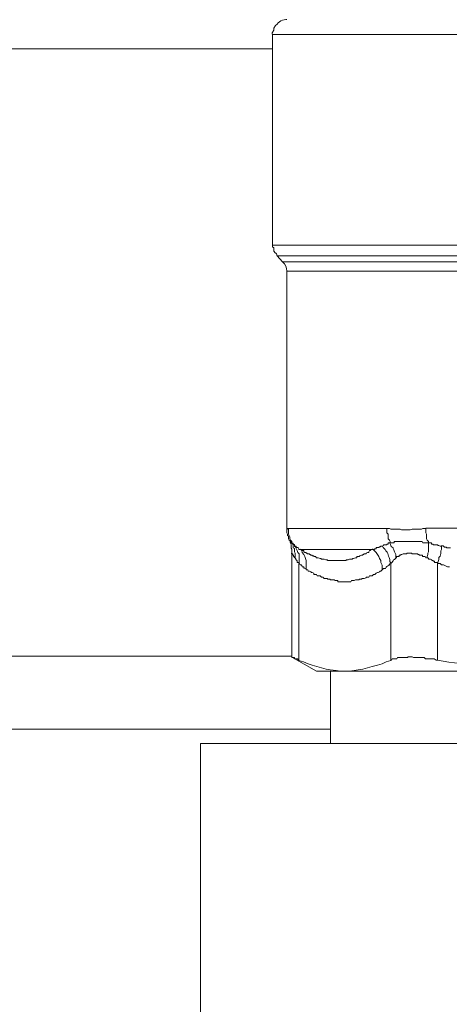
# Model space of a CAD drawing. Units: millimetres. Extents: x 286245 to 320813, y 442116 to 466567.
# Drawn here: x 296319 to 296378, y 449756 to 449893 of the extents above; entities that cross this region are included whole.
import ezdxf

# ---------------------------------------------------------------- set-up
doc = ezdxf.new("R2010")
doc.units = ezdxf.units.MM
doc.header["$MEASUREMENT"] = 0
doc.layers.add('at_Entity', color=7, linetype='Continuous')
doc.layers.add('kotłownia_urządzenia', color=7, linetype='Continuous', lineweight=15)

# ---------------------------------------------------------------- blocks, each defined once
blk = doc.blocks.new('vitomoduł 200')
at = {"layer": 'at_Entity', "color": 7, "lineweight": 20}
blk.add_line((357768.87, 378058.16), (357885.08, 378058.16), dxfattribs=at)
for points in [[(357770.88, 378060.24), (357770.7, 378060.24), (357770.24, 378060.15), (357770.05, 378060.05), (357769.68, 378059.78), (357769.5, 378059.59), (357769.31, 378059.41), (357769.04, 378059.04), (357769.04, 378058.76), (357768.85, 378058.39), (357768.85, 378058.21)], [(357768.87, 378029), (357768.87, 378058.21)], [(357244.49, 378056.16), (357768.84, 378056.16)], [(357768.87, 378029), (357803.25, 378029)], [(357768.87, 378029), (357768.87, 378028.91), (357768.87, 378028.81), (357769.06, 378028.63), (357769.06, 378028.35), (357769.06, 378028.35), (357769.06, 378028.17), (357769.24, 378027.98), (357769.33, 378027.89), (357769.43, 378027.8), (357769.52, 378027.52)], [(357769.5, 378027.54), (357802.4, 378027.54)], [(357769.5, 378027.54), (357770.24, 378026.71)], [(357801.97, 378026.71), (357770.27, 378026.71)], [(357770.88, 378025.4), (357801.29, 378025.4)], [(357770.88, 378025.4), (357770.88, 377989.65), (357770.88, 377989.65), (357770.88, 377989.65), (357770.88, 377989.65), (357770.88, 377989.65), (357770.88, 377989.65), (357770.88, 377989.74), (357770.88, 377989.74), (357770.88, 377989.74), (357770.88, 377989.74), (357770.88, 377989.74), (357770.97, 377989.74), (357770.97, 377989.74), (357770.97, 377989.74), (357770.97, 377989.74), (357770.97, 377989.74), (357770.97, 377989.74), (357770.97, 377989.83), (357770.97, 377989.83), (357771.07, 377989.83), (357771.07, 377989.83), (357784.7, 377989.83), (357784.89, 377989.83), (357784.89, 377989.83), (357785.07, 377989.83), (357785.26, 377989.74), (357785.35, 377989.74), (357785.53, 377989.74), (357785.63, 377989.74), (357785.72, 377989.74), (357785.9, 377989.74), (357785.9, 377989.74), (357786.18, 377989.74), (357786.27, 377989.74), (357786.36, 377989.74), (357786.55, 377989.74), (357786.73, 377989.65), (357786.82, 377989.65), (357787.01, 377989.65), (357787.1, 377989.65), (357787.1, 377989.65), (357787.28, 377989.65), (357787.38, 377989.65), (357787.56, 377989.65), (357787.75, 377989.65), (357787.84, 377989.65), (357787.93, 377989.65), (357788.21, 377989.74), (357788.21, 377989.74), (357788.39, 377989.74), (357788.58, 377989.74), (357788.67, 377989.74), (357788.76, 377989.74), (357789.04, 377989.74), (357789.04, 377989.74), (357789.22, 377989.74), (357789.4, 377989.74), (357789.5, 377989.74), (357789.68, 377989.83), (357789.87, 377989.83), (357790.05, 377989.83), (357790.05, 377989.83)], [(357770.88, 377989.68), (357770.88, 377989.58), (357770.88, 377989.31), (357770.88, 377989.22), (357770.97, 377989.03), (357770.97, 377988.85), (357771.07, 377988.75), (357771.07, 377988.48), (357771.07, 377988.39), (357771.16, 377988.2), (357771.34, 377988.11)], [(357771.08, 377989.88), (357771.08, 377989.69), (357771.08, 377989.42), (357771.08, 377989.23), (357771.08, 377989.05), (357771.18, 377988.86), (357771.27, 377988.68), (357771.27, 377988.4), (357771.36, 377988.22), (357771.54, 377988.04), (357771.54, 377987.85)], [(357784.7, 377989.88), (357784.7, 377989.69), (357784.7, 377989.42), (357784.7, 377989.23), (357784.88, 377989.05), (357784.88, 377988.86), (357784.88, 377988.68), (357784.88, 377988.4), (357785.06, 377988.22), (357785.16, 377988.04), (357785.16, 377987.85), (357785.16, 377987.85), (357785.25, 377987.85), (357785.25, 377987.85), (357785.34, 377987.85), (357785.34, 377987.85), (357785.34, 377987.85), (357785.34, 377987.85), (357785.43, 377987.85), (357785.43, 377987.85), (357785.43, 377987.85), (357785.52, 377987.85), (357785.52, 377987.85), (357785.52, 377987.85), (357785.52, 377987.85), (357785.62, 377987.85), (357785.62, 377987.85), (357785.71, 377987.85), (357785.71, 377987.85), (357785.71, 377987.85), (357785.71, 377988.04), (357785.71, 377988.04), (357785.89, 377988.04), (357785.89, 377988.04), (357785.99, 377988.04), (357785.99, 377988.04), (357785.99, 377988.04), (357785.99, 377988.04), (357785.99, 377988.04), (357786.08, 377988.04), (357786.08, 377988.04), (357786.08, 377988.04), (357786.17, 377988.04), (357786.17, 377988.04), (357786.17, 377988.04), (357786.17, 377988.04), (357786.17, 377988.04), (357786.17, 377988.04), (357786.26, 377988.04), (357786.26, 377988.04), (357786.26, 377988.04), (357786.35, 377988.04), (357786.35, 377988.04), (357786.54, 377988.04), (357786.54, 377988.04), (357786.54, 377988.04), (357786.72, 377988.04), (357786.81, 377988.04), (357786.81, 377988.04), (357786.91, 377988.04), (357787, 377988.04), (357787, 377988.04), (357787.09, 377988.04), (357787.09, 377988.04), (357787.09, 377988.04), (357787.18, 377988.04), (357787.37, 377988.04), (357787.37, 377988.04), (357787.37, 377988.04), (357787.55, 377988.04), (357787.55, 377988.04), (357787.64, 377988.04), (357787.74, 377988.04), (357787.74, 377988.04), (357787.83, 377988.04), (357787.92, 377988.04), (357787.92, 377988.04), (357788.01, 377988.04), (357788.2, 377988.04), (357788.2, 377988.04), (357788.2, 377988.04), (357788.38, 377988.04), (357788.38, 377988.04), (357788.38, 377988.04), (357788.57, 377988.04), (357788.57, 377988.04), (357788.66, 377988.04), (357788.75, 377988.04), (357788.75, 377988.04), (357788.84, 377988.04), (357789.03, 377988.04), (357789.03, 377988.04), (357789.03, 377988.04), (357789.21, 377988.04), (357789.21, 377988.04), (357789.21, 377988.04), (357789.4, 377988.04), (357789.4, 377988.04), (357789.49, 377988.04), (357789.58, 377988.04), (357789.58, 377988.04), (357789.67, 377987.85), (357789.86, 377987.85), (357789.86, 377987.85), (357789.86, 377987.85), (357790.04, 377987.85), (357790.13, 377987.85), (357790.22, 377987.85), (357790.22, 377987.85), (357790.41, 377987.85), (357790.41, 377987.85)], [(357790.09, 377989.88), (357813.03, 377989.88)], [(357790.09, 377989.88), (357790.09, 377989.69), (357790.09, 377989.42), (357790.09, 377989.23), (357790.18, 377989.05), (357790.18, 377988.86), (357790.18, 377988.68), (357790.18, 377988.4), (357790.27, 377988.22), (357790.45, 377988.04), (357790.45, 377987.85)], [(357771.3, 377988.08), (357771.3, 377988.08), (357771.3, 377988.08), (357771.3, 377988.08), (357771.3, 377987.99), (357771.3, 377987.99), (357771.3, 377987.99), (357771.3, 377987.99), (357771.3, 377987.99), (357771.3, 377987.99), (357771.3, 377987.99), (357771.3, 377987.99), (357771.3, 377987.99), (357771.3, 377987.99), (357771.3, 377987.99), (357771.3, 377987.99), (357771.3, 377987.99), (357771.3, 377987.99), (357771.3, 377987.99), (357771.3, 377987.99), (357771.3, 377987.99), (357771.3, 377987.99), (357771.3, 377987.99), (357771.39, 377987.99), (357771.39, 377987.99), (357771.39, 377987.99), (357771.39, 377987.99), (357771.39, 377987.99), (357771.39, 377987.99), (357771.39, 377987.99), (357771.39, 377987.99), (357771.48, 377987.9), (357771.48, 377987.9), (357771.48, 377987.9), (357771.48, 377987.9), (357771.48, 377987.9), (357771.48, 377987.81), (357771.48, 377987.81), (357771.48, 377987.81), (357771.48, 377987.81), (357771.57, 377987.81)], [(357771.3, 377988.01), (357771.3, 377987.92), (357771.39, 377987.82), (357771.48, 377987.55), (357771.48, 377987.36), (357771.48, 377987.27), (357771.48, 377987.09), (357771.57, 377986.99), (357771.57, 377986.81), (357771.57, 377986.53), (357771.57, 377986.44)], [(357771.56, 377987.81), (357771.75, 377987.62), (357771.75, 377987.34), (357771.75, 377987.16), (357771.93, 377987.07), (357771.93, 377986.88), (357771.93, 377986.61), (357772.02, 377986.42), (357772.02, 377986.24), (357772.02, 377985.96), (357772.02, 377985.78), (357772.02, 377985.78), (357772.02, 377985.78), (357772.02, 377985.78), (357772.02, 377985.78), (357772.02, 377985.69), (357772.12, 377985.69), (357772.12, 377985.69), (357772.12, 377985.59), (357772.12, 377985.59), (357772.12, 377985.59), (357772.12, 377985.59), (357772.12, 377985.59), (357772.12, 377985.59), (357772.12, 377985.59), (357772.12, 377985.59), (357772.12, 377985.5), (357772.21, 377985.5), (357772.21, 377985.5), (357772.21, 377985.41), (357772.21, 377985.41), (357772.21, 377985.41), (357772.3, 377985.41), (357772.3, 377985.41), (357772.3, 377985.41), (357772.3, 377985.41), (357772.3, 377985.32), (357772.3, 377985.32), (357772.3, 377985.32), (357772.3, 377985.32), (357772.3, 377985.13), (357772.3, 377985.13), (357772.3, 377985.13), (357772.39, 377985.13), (357772.39, 377985.13), (357772.39, 377985.13), (357772.39, 377985.13), (357772.58, 377985.13), (357772.58, 377985.13), (357772.58, 377984.95), (357772.58, 377984.95), (357772.58, 377985.32), (357772.58, 377985.59), (357772.58, 377985.78), (357772.58, 377985.96), (357772.58, 377986.33), (357772.39, 377986.51), (357772.3, 377986.79), (357772.21, 377986.98), (357772.12, 377987.16), (357772.02, 377987.34), (357772.02, 377987.34), (357771.93, 377987.34), (357771.93, 377987.44), (357771.93, 377987.44), (357771.93, 377987.44), (357771.93, 377987.62), (357771.75, 377987.62), (357771.75, 377987.62), (357771.75, 377987.62), (357771.75, 377987.62), (357771.75, 377987.62), (357771.75, 377987.62), (357771.75, 377987.71), (357771.75, 377987.71), (357771.75, 377987.71), (357771.75, 377987.81), (357771.56, 377987.81), (357771.56, 377987.81), (357771.56, 377987.81), (357771.56, 377987.81), (357771.56, 377987.81)], [(357771.98, 377987.39), (357771.98, 377987.39), (357771.98, 377987.39), (357772.16, 377987.39), (357772.16, 377987.39), (357772.16, 377987.39), (357772.16, 377987.39), (357772.16, 377987.39), (357772.16, 377987.3), (357772.16, 377987.3), (357772.16, 377987.3), (357772.16, 377987.3), (357772.16, 377987.3), (357772.16, 377987.3), (357772.16, 377987.21), (357772.16, 377987.21), (357772.35, 377987.21), (357772.35, 377987.21), (357772.35, 377987.21), (357772.35, 377987.21), (357772.35, 377987.21), (357772.35, 377987.21), (357772.35, 377987.21), (357772.35, 377987.21), (357772.44, 377987.21), (357772.44, 377987.21), (357772.44, 377987.21), (357772.53, 377987.02), (357772.53, 377987.02), (357772.53, 377987.02), (357772.53, 377987.02), (357772.53, 377987.02), (357772.53, 377987.02), (357772.53, 377987.02), (357772.53, 377986.93), (357772.62, 377986.93), (357772.62, 377986.93), (357772.62, 377986.93), (357772.62, 377986.93), (357772.72, 377986.93), (357772.72, 377986.93), (357782.76, 377986.93), (357782.85, 377986.93), (357782.85, 377986.93), (357782.94, 377986.93), (357783.04, 377987.02), (357783.04, 377987.02), (357783.22, 377987.02), (357783.22, 377987.21), (357783.22, 377987.21), (357783.22, 377987.21), (357783.41, 377987.21), (357783.5, 377987.21), (357783.5, 377987.21), (357783.59, 377987.21), (357783.68, 377987.3), (357783.68, 377987.3), (357783.77, 377987.3), (357783.87, 377987.39), (357783.87, 377987.39), (357784.05, 377987.39), (357784.05, 377987.39), (357784.05, 377987.39), (357784.05, 377987.39), (357784.23, 377987.48), (357784.23, 377987.48), (357784.23, 377987.48), (357784.23, 377987.57), (357784.42, 377987.57), (357784.51, 377987.57), (357784.51, 377987.57), (357784.51, 377987.57), (357784.6, 377987.57), (357784.7, 377987.57), (357784.7, 377987.67), (357784.88, 377987.67), (357784.88, 377987.67), (357784.88, 377987.85), (357784.88, 377987.85), (357785.06, 377987.85), (357785.16, 377987.85), (357785.16, 377987.85)], [(357782.77, 377986.98), (357782.68, 377986.98), (357782.49, 377986.88), (357782.4, 377986.79), (357782.4, 377986.79), (357782.31, 377986.79), (357782.22, 377986.61), (357782.22, 377986.51), (357782.03, 377986.51), (357782.03, 377986.51), (357781.85, 377986.42), (357781.85, 377986.42), (357781.85, 377986.33), (357781.66, 377986.33), (357781.57, 377986.33), (357781.48, 377986.24), (357781.39, 377986.24), (357781.39, 377986.15), (357781.29, 377986.15), (357781.2, 377986.15), (357781.02, 377986.05), (357780.93, 377986.05), (357780.93, 377985.96), (357780.83, 377985.96), (357780.74, 377985.96), (357780.65, 377985.96), (357780.56, 377985.96), (357780.56, 377985.78), (357780.47, 377985.78), (357780.37, 377985.78), (357780.37, 377985.78), (357780.1, 377985.69), (357780, 377985.69), (357779.91, 377985.59), (357779.73, 377985.59), (357779.73, 377985.59), (357779.54, 377985.59), (357779.36, 377985.5), (357779.27, 377985.5), (357779.08, 377985.5), (357779.08, 377985.41), (357778.9, 377985.41), (357778.71, 377985.41), (357778.71, 377985.41), (357778.53, 377985.41), (357778.53, 377985.41), (357778.35, 377985.41), (357778.16, 377985.41), (357778.07, 377985.41), (357777.89, 377985.41), (357777.89, 377985.41), (357777.7, 377985.41), (357777.52, 377985.41), (357777.42, 377985.41), (357777.33, 377985.41), (357777.15, 377985.41), (357777.15, 377985.41), (357776.87, 377985.41), (357776.87, 377985.41), (357776.69, 377985.41), (357776.5, 377985.41), (357776.5, 377985.5), (357776.32, 377985.5), (357776.23, 377985.5), (357776.04, 377985.59), (357775.86, 377985.59), (357775.77, 377985.59), (357775.67, 377985.59), (357775.58, 377985.69), (357775.49, 377985.69), (357775.21, 377985.78), (357775.21, 377985.78), (357775.21, 377985.78), (357775.12, 377985.78), (357775.12, 377985.78), (357775.03, 377985.78), (357775.03, 377985.78), (357775.03, 377985.78), (357774.94, 377985.78), (357774.84, 377985.96), (357774.84, 377985.96), (357774.84, 377985.96), (357774.84, 377985.96), (357774.75, 377985.96), (357774.57, 377985.96), (357774.57, 377985.96), (357774.57, 377985.96), (357774.57, 377986.05), (357774.57, 377986.05), (357774.38, 377986.05), (357774.38, 377986.05), (357774.38, 377986.15), (357774.38, 377986.15), (357774.29, 377986.15), (357774.2, 377986.15), (357774.2, 377986.15), (357774.2, 377986.15), (357774.11, 377986.15), (357774.11, 377986.24), (357774.01, 377986.24), (357774.01, 377986.24), (357774.01, 377986.33), (357773.83, 377986.33), (357773.83, 377986.33), (357773.74, 377986.33), (357773.74, 377986.33), (357773.74, 377986.33), (357773.65, 377986.33), (357773.65, 377986.42), (357773.55, 377986.42), (357773.55, 377986.42), (357773.55, 377986.51), (357773.46, 377986.51), (357773.46, 377986.51), (357773.37, 377986.51), (357773.37, 377986.51), (357773.37, 377986.51), (357773.19, 377986.61), (357773.19, 377986.61), (357773.19, 377986.79), (357773.19, 377986.79), (357773.19, 377986.79), (357773, 377986.79), (357772.91, 377986.79), (357772.91, 377986.79), (357772.91, 377986.88), (357772.91, 377986.88), (357772.82, 377986.88), (357772.72, 377986.98), (357772.72, 377986.98), (357772.72, 377986.98), (357772.91, 377986.79), (357773, 377986.51), (357773.19, 377986.24), (357773.37, 377985.96), (357773.46, 377985.69), (357773.55, 377985.41), (357773.55, 377985.13), (357773.55, 377984.76), (357773.55, 377984.49), (357773.55, 377984.12), (357773.74, 377984.12), (357773.83, 377983.93), (357774.01, 377983.93), (357774.2, 377983.84), (357774.29, 377983.75), (357774.38, 377983.75), (357774.57, 377983.66), (357774.57, 377983.47), (357774.84, 377983.47), (357774.94, 377983.47), (357775.03, 377983.29), (357775.21, 377983.29), (357775.4, 377983.29), (357775.49, 377983.29), (357775.67, 377983.11), (357775.67, 377983.11), (357775.86, 377983.11), (357775.95, 377983.01), (357776.04, 377982.92), (357776.32, 377982.92), (357776.32, 377982.92), (357776.32, 377982.92), (357776.32, 377982.92), (357776.32, 377982.92), (357776.32, 377982.92), (357776.41, 377982.92), (357776.41, 377982.92), (357776.41, 377982.92), (357776.41, 377982.92), (357776.5, 377982.92), (357776.5, 377982.92), (357776.5, 377982.92), (357776.5, 377982.92), (357776.5, 377982.92), (357776.5, 377982.92), (357776.5, 377982.92), (357776.5, 377982.92), (357776.5, 377982.92), (357776.5, 377982.92), (357776.5, 377982.92), (357776.5, 377982.92), (357776.5, 377982.92), (357776.5, 377982.92), (357776.5, 377982.92), (357776.5, 377982.92), (357776.5, 377982.83), (357776.6, 377982.83), (357776.6, 377982.83), (357776.6, 377982.83), (357776.6, 377982.83), (357776.6, 377982.83), (357776.69, 377982.83), (357776.69, 377982.83), (357776.69, 377982.83), (357776.69, 377982.83), (357776.87, 377982.83), (357776.87, 377982.74), (357776.87, 377982.74), (357776.87, 377982.74), (357776.87, 377982.74), (357777.06, 377982.74), (357777.15, 377982.74), (357777.15, 377982.74), (357777.24, 377982.74), (357777.33, 377982.74), (357777.33, 377982.74), (357777.33, 377982.74), (357777.42, 377982.74), (357777.52, 377982.64), (357777.52, 377982.64), (357777.7, 377982.64), (357777.89, 377982.64), (357777.89, 377982.46), (357778.16, 377982.46), (357778.25, 377982.46), (357778.35, 377982.46), (357778.53, 377982.46), (357778.71, 377982.46), (357778.71, 377982.46), (357778.9, 377982.46), (357778.99, 377982.46), (357779.08, 377982.46), (357779.27, 377982.46), (357779.36, 377982.46), (357779.54, 377982.46), (357779.73, 377982.46), (357779.82, 377982.64), (357779.91, 377982.64), (357780.1, 377982.64), (357780.19, 377982.64), (357780.37, 377982.74), (357780.47, 377982.74), (357780.56, 377982.74), (357780.74, 377982.74), (357780.83, 377982.74), (357780.93, 377982.83), (357781.2, 377982.83), (357781.29, 377982.92), (357781.39, 377982.92), (357781.48, 377982.92), (357781.57, 377982.92), (357781.85, 377983.01), (357781.85, 377983.11), (357782.03, 377983.11), (357782.22, 377983.11), (357782.31, 377983.29), (357782.4, 377983.29), (357782.68, 377983.29), (357782.68, 377983.29), (357782.86, 377983.47), (357782.95, 377983.47), (357783.05, 377983.47), (357783.23, 377983.66), (357783.41, 377983.75), (357783.51, 377983.75), (357783.69, 377983.84), (357783.78, 377983.93), (357783.88, 377983.93), (357784.06, 377984.12), (357784.06, 377984.12)], [(357782.77, 377986.98), (357782.95, 377986.79), (357783.23, 377986.51), (357783.41, 377986.24), (357783.6, 377985.96), (357783.69, 377985.69), (357783.88, 377985.41), (357783.88, 377985.13), (357784.06, 377984.76), (357784.06, 377984.49), (357784.06, 377984.12), (357784.24, 377984.3), (357784.24, 377984.3), (357784.52, 377984.3), (357784.61, 377984.49), (357784.7, 377984.58), (357784.89, 377984.67), (357784.89, 377984.76), (357785.07, 377984.76), (357785.07, 377984.95), (357785.26, 377984.95)], [(357784.08, 377987.39), (357784.17, 377987.21), (357784.45, 377986.93), (357784.54, 377986.75), (357784.72, 377986.56), (357784.82, 377986.38), (357784.91, 377986.01), (357785, 377985.82), (357785.09, 377985.55), (357785.09, 377985.27), (357785.28, 377984.99), (357785.28, 377984.99), (357785.28, 377985.09), (357785.37, 377985.09), (357785.37, 377985.09), (357785.37, 377985.18), (357785.37, 377985.18), (357785.37, 377985.18), (357785.37, 377985.18), (357785.37, 377985.18), (357785.46, 377985.18), (357785.46, 377985.27), (357785.46, 377985.27), (357785.46, 377985.27), (357785.46, 377985.27), (357785.55, 377985.36), (357785.55, 377985.36), (357785.55, 377985.36), (357785.55, 377985.36), (357785.55, 377985.36), (357785.55, 377985.36), (357785.55, 377985.36), (357785.64, 377985.55), (357785.64, 377985.55), (357785.64, 377985.55), (357785.64, 377985.55), (357785.74, 377985.55), (357785.74, 377985.55), (357785.74, 377985.55), (357785.74, 377985.55), (357785.74, 377985.55), (357785.74, 377985.55), (357785.74, 377985.55), (357785.92, 377985.73), (357785.92, 377985.73), (357785.92, 377985.73), (357785.92, 377985.82), (357785.92, 377985.82), (357785.92, 377985.82), (357785.92, 377985.82), (357785.92, 377985.82)], [(357785.11, 377987.81), (357785.2, 377987.62), (357785.29, 377987.34), (357785.57, 377987.16), (357785.57, 377987.07), (357785.66, 377986.88), (357785.76, 377986.61), (357785.85, 377986.42), (357785.94, 377986.24), (357785.94, 377985.96), (357785.94, 377985.78), (357785.94, 377985.78), (357786.03, 377985.78), (357786.03, 377985.96), (357786.12, 377985.96), (357786.12, 377985.96), (357786.12, 377985.96), (357786.31, 377985.96), (357786.31, 377985.96), (357786.4, 377985.96), (357786.4, 377985.96), (357786.4, 377986.15), (357786.49, 377986.15), (357786.49, 377986.15), (357786.58, 377986.15), (357786.58, 377986.15), (357786.58, 377986.15), (357786.68, 377986.24), (357786.68, 377986.24), (357786.77, 377986.24), (357786.77, 377986.24), (357786.95, 377986.33), (357786.95, 377986.33), (357786.95, 377986.33), (357786.95, 377986.33), (357786.95, 377986.33), (357787.14, 377986.33), (357787.14, 377986.33), (357787.14, 377986.33), (357787.23, 377986.33), (357787.32, 377986.33), (357787.32, 377986.33), (357787.32, 377986.33), (357787.41, 377986.33), (357787.51, 377986.42), (357787.51, 377986.42), (357787.6, 377986.42), (357787.6, 377986.42), (357787.78, 377986.42), (357787.78, 377986.42), (357787.78, 377986.42), (357787.78, 377986.42), (357787.97, 377986.42), (357787.97, 377986.42), (357788.06, 377986.42), (357788.15, 377986.42), (357788.15, 377986.42), (357788.15, 377986.33), (357788.24, 377986.33), (357788.34, 377986.33), (357788.34, 377986.33), (357788.43, 377986.33), (357788.61, 377986.33), (357788.61, 377986.33), (357788.61, 377986.33), (357788.61, 377986.33), (357788.8, 377986.33), (357788.8, 377986.33), (357788.8, 377986.33), (357788.98, 377986.33), (357788.98, 377986.24), (357788.98, 377986.24), (357788.98, 377986.24), (357789.07, 377986.24), (357789.07, 377986.24), (357789.16, 377986.24), (357789.16, 377986.24), (357789.16, 377986.15), (357789.16, 377986.15), (357789.16, 377986.15), (357789.26, 377986.15), (357789.26, 377986.15), (357789.44, 377986.15), (357789.44, 377986.15), (357789.44, 377986.15), (357789.44, 377986.15), (357789.44, 377986.15), (357789.44, 377986.15), (357789.44, 377986.15), (357789.63, 377986.15), (357789.63, 377985.96), (357789.63, 377985.96), (357789.63, 377985.96), (357789.63, 377985.96), (357789.63, 377985.96), (357789.81, 377985.96), (357789.81, 377985.96), (357789.81, 377985.96), (357789.81, 377985.96), (357789.81, 377985.96), (357789.9, 377985.96), (357789.9, 377985.96), (357789.99, 377985.96), (357789.99, 377985.96), (357789.99, 377985.96), (357789.99, 377985.96), (357790.09, 377985.78), (357790.09, 377985.78), (357790.09, 377985.78), (357790.18, 377985.78), (357790.18, 377985.78)], [(357790.44, 377987.81), (357790.44, 377987.62), (357790.44, 377987.34), (357790.44, 377987.16), (357790.44, 377987.07), (357790.44, 377986.88), (357790.44, 377986.61), (357790.34, 377986.42), (357790.34, 377986.24), (357790.25, 377985.96), (357790.25, 377985.78), (357790.25, 377985.78), (357790.25, 377985.78), (357790.34, 377985.78), (357790.34, 377985.78), (357790.44, 377985.69), (357790.44, 377985.69), (357790.44, 377985.69), (357790.44, 377985.59), (357790.53, 377985.59), (357790.53, 377985.59), (357790.62, 377985.59), (357790.62, 377985.59), (357790.62, 377985.59), (357790.71, 377985.59), (357790.71, 377985.59), (357790.9, 377985.5), (357790.9, 377985.5), (357790.9, 377985.5), (357790.9, 377985.41), (357790.9, 377985.41), (357791.08, 377985.41), (357791.08, 377985.41), (357791.08, 377985.41), (357791.08, 377985.41), (357791.08, 377985.41), (357791.08, 377985.32), (357791.27, 377985.32), (357791.27, 377985.32), (357791.27, 377985.32), (357791.27, 377985.13), (357791.36, 377985.13), (357791.36, 377985.13), (357791.45, 377985.13), (357791.45, 377985.13), (357791.45, 377985.13), (357791.63, 377985.13), (357791.63, 377985.13), (357791.73, 377985.13), (357791.73, 377984.95), (357791.73, 377984.95)], [(357792.23, 377987.39), (357792.14, 377987.39), (357792.05, 377987.39), (357791.86, 377987.48), (357791.86, 377987.48), (357791.77, 377987.48), (357791.68, 377987.57), (357791.59, 377987.57), (357791.5, 377987.57), (357791.4, 377987.57), (357791.31, 377987.57), (357791.31, 377987.57), (357791.13, 377987.57), (357791.04, 377987.67), (357790.94, 377987.67), (357790.85, 377987.67), (357790.85, 377987.85), (357790.67, 377987.85), (357790.67, 377987.85), (357790.48, 377987.85), (357790.39, 377987.85)], [(357792.23, 377987.39), (357792.23, 377987.21), (357792.23, 377986.93), (357792.14, 377986.75), (357792.14, 377986.56), (357792.14, 377986.38), (357792.05, 377986.01), (357791.86, 377985.82), (357791.86, 377985.55), (357791.77, 377985.27), (357791.68, 377984.99)], [(357793.51, 377987.16), (357793.32, 377987.16), (357793.32, 377987.16), (357793.32, 377987.16), (357793.23, 377987.16), (357793.14, 377987.16), (357793.14, 377987.16), (357793.14, 377987.16), (357793.04, 377987.16), (357792.95, 377987.16), (357792.95, 377987.25), (357792.86, 377987.25), (357792.68, 377987.25), (357792.68, 377987.25), (357792.68, 377987.25), (357792.68, 377987.25), (357792.49, 377987.44), (357792.49, 377987.44), (357792.49, 377987.44), (357792.4, 377987.44), (357792.31, 377987.44), (357792.31, 377987.44), (357792.31, 377987.44), (357792.22, 377987.44)], [(357771.98, 377985.8), (357771.98, 377985.8), (357771.89, 377985.8), (357771.89, 377985.8), (357771.89, 377985.8), (357771.89, 377985.98), (357771.89, 377985.98), (357771.89, 377985.98), (357771.89, 377985.98), (357771.89, 377985.98), (357771.89, 377985.98), (357771.89, 377985.98), (357771.89, 377985.98), (357771.89, 377985.98), (357771.89, 377985.98), (357771.89, 377985.98), (357771.89, 377985.98), (357771.89, 377985.98), (357771.89, 377985.98), (357771.79, 377985.98), (357771.79, 377985.98), (357771.79, 377986.16), (357771.79, 377986.16), (357771.79, 377986.16), (357771.79, 377986.16), (357771.79, 377986.16), (357771.79, 377986.16), (357771.79, 377986.16), (357771.79, 377986.16), (357771.7, 377986.16), (357771.7, 377986.16), (357771.7, 377986.16), (357771.7, 377986.16), (357771.7, 377986.16), (357771.7, 377986.26), (357771.7, 377986.26), (357771.7, 377986.26), (357771.7, 377986.26), (357771.7, 377986.26), (357771.7, 377986.26), (357771.7, 377986.26), (357771.7, 377986.35), (357771.7, 377986.35), (357771.7, 377986.35), (357771.7, 377986.35), (357771.7, 377986.35), (357771.7, 377986.35), (357771.7, 377986.35), (357771.7, 377986.35), (357771.7, 377986.35), (357771.52, 377986.35), (357771.52, 377986.35), (357771.52, 377986.35), (357771.52, 377986.35), (357771.52, 377986.44), (357771.52, 377986.44), (357771.52, 377986.44), (357771.52, 377986.44), (357771.52, 377986.44), (357771.52, 377986.44), (357771.52, 377986.44), (357771.52, 377986.44), (357771.52, 377986.44), (357771.52, 377986.44), (357771.52, 377986.44), (357771.52, 377986.44), (357771.52, 377986.44), (357771.52, 377986.44), (357771.52, 377986.44)], [(357771.56, 377986.42), (357771.56, 377972.05)], [(357772.54, 377984.98), (357772.63, 377984.98), (357772.72, 377984.79), (357772.82, 377984.79), (357772.91, 377984.7), (357773, 377984.52), (357773.19, 377984.52), (357773.19, 377984.33), (357773.37, 377984.33), (357773.55, 377984.24), (357773.55, 377984.15)], [(357772.54, 377984.98), (357772.54, 377971.61)], [(357785.25, 377984.98), (357785.25, 377971.61), (357785.34, 377971.61), (357785.43, 377971.8), (357785.52, 377971.8), (357785.71, 377971.8), (357785.71, 377971.8), (357785.89, 377971.8), (357785.99, 377971.8), (357786.08, 377971.8), (357786.17, 377971.98), (357786.35, 377971.98), (357786.54, 377971.98), (357786.54, 377971.98), (357786.81, 377971.98), (357786.91, 377971.98), (357787, 377971.98), (357787.09, 377971.98), (357787.37, 377971.98), (357787.55, 377971.98), (357787.64, 377972.07), (357787.83, 377972.07), (357787.92, 377972.07), (357788.2, 377972.07), (357788.38, 377971.98), (357788.57, 377971.98), (357788.66, 377971.98), (357788.84, 377971.98), (357789.03, 377971.98), (357789.21, 377971.98), (357789.4, 377971.98), (357789.58, 377971.98), (357789.86, 377971.98), (357790.04, 377971.8), (357790.22, 377971.8), (357790.41, 377971.8), (357790.69, 377971.8), (357790.87, 377971.8), (357791.05, 377971.8), (357791.24, 377971.8), (357791.51, 377971.61), (357791.7, 377971.61)], [(357791.68, 377984.98), (357791.68, 377971.61), (357793.25, 377971.34), (357794.81, 377971.15)], [(357793.34, 377984.52), (357793.06, 377984.52), (357792.69, 377984.7), (357792.51, 377984.79), (357792.23, 377984.79), (357792.05, 377984.98), (357791.68, 377984.98), (357791.68, 377984.98)], [(357771.56, 377972.19), (357241.77, 377972.19)], [(357772.54, 377971.63), (357772.36, 377971.63), (357772.36, 377971.82), (357772.36, 377971.82), (357772.17, 377971.82), (357772.08, 377971.82), (357772.08, 377971.82), (357771.99, 377971.82), (357771.9, 377971.82), (357771.9, 377972), (357771.8, 377972), (357771.8, 377972), (357771.71, 377972), (357771.71, 377972), (357771.71, 377972), (357771.71, 377972), (357771.71, 377972), (357771.53, 377972), (357771.53, 377972.09), (357771.53, 377972.09), (357771.53, 377972.09)], [(357771.56, 377972.05), (357774.97, 377970.11)], [(357778.89, 377970.11), (357778.24, 377970.11), (357777.69, 377970.2), (357776.86, 377970.3), (357776.31, 377970.39), (357775.66, 377970.57), (357775.02, 377970.76), (357774.37, 377970.94), (357773.82, 377971.13), (357773.18, 377971.4), (357772.53, 377971.59)], [(357778.89, 377970.11), (357779.53, 377970.11), (357780.18, 377970.2), (357780.73, 377970.3), (357781.38, 377970.39), (357782.02, 377970.57), (357782.67, 377970.76), (357783.41, 377970.94), (357784.05, 377971.13), (357784.6, 377971.4), (357785.25, 377971.59)], [(357774.95, 377970.11), (357778.92, 377970.11)], [(357776.89, 377970.11), (357776.89, 377960.07)], [(357874.97, 377970.11), (357846.86, 377970.11), (357807.14, 377970.11), (357778.85, 377970.11)], [(357236.55, 377962.09), (357776.84, 377962.09)], [(357894.94, 377960.09), (357758.92, 377960.09)], [(357758.92, 377960.09), (357758.92, 377787.86)]]:
    blk.add_lwpolyline(points, dxfattribs=at)
blk.add_arc((357769.34, 378025.51), 1.51, 355.9028, 52.8753, dxfattribs=at)

msp = doc.modelspace()

# ---------------------------------------------------------------- block references
at = {"layer": 'kotłownia_urządzenia', "color": 45}
msp.add_blockref('vitomoduł 200', (-61415.15, 71832.45), dxfattribs=at)

doc.saveas('drawing.dxf')
